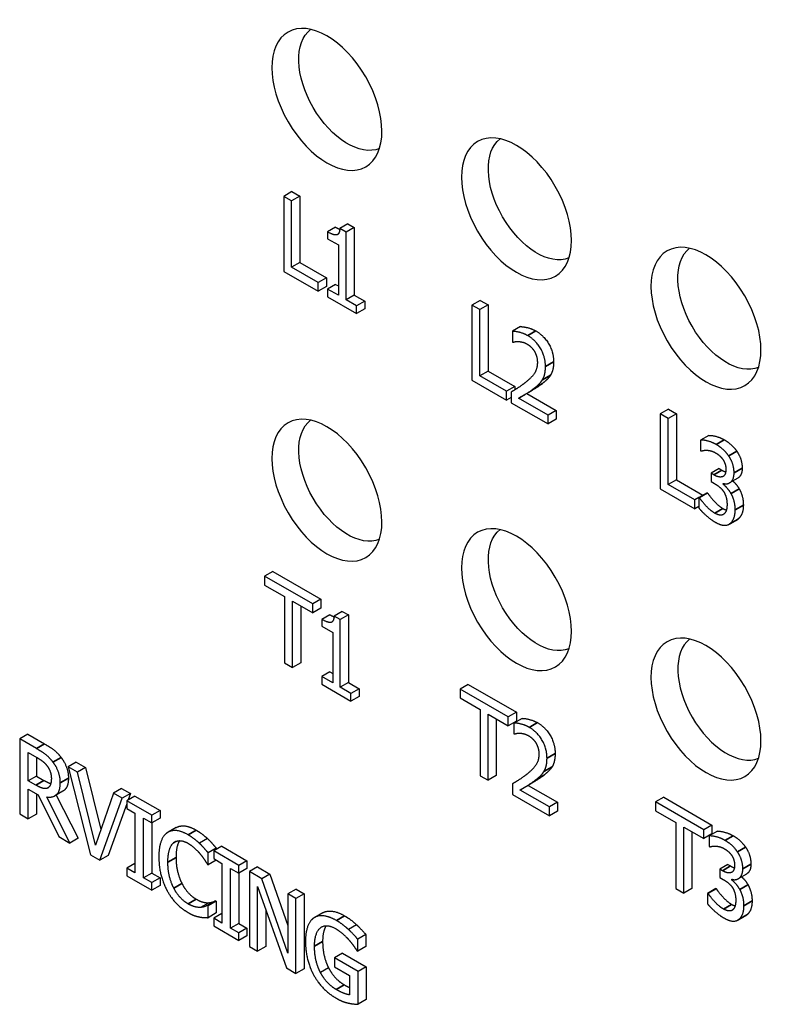
# Paper-space layout 'Layout1' of a CAD drawing. Units: inches. Extents: x 0.1 to 16.5, y 0.2 to 10.5.
# Drawn here: x 10.7 to 10.9, y 7.1 to 7.5 of the extents above; entities that cross this region are included whole.
import ezdxf

# ---------------------------------------------------------------- set-up
doc = ezdxf.new("R2010")
doc.units = ezdxf.units.IN
doc.header["$MEASUREMENT"] = 0
doc.layers.add('Viewport4ForCustomObjects_0', color=7, linetype='Continuous')
doc.layers.add('Visible (ANSI)', color=7, linetype='Continuous', lineweight=25)
doc.layers.add('Visible Narrow (ANSI)', color=7, linetype='Continuous', lineweight=35)

# ---------------------------------------------------------------- blocks, each defined once
blk = doc.blocks.new('CustomObjectsInViewport4_0')
at = {"layer": 'Visible (ANSI)'}
for p, q in [((-10006.1254, -10012.7287), (-10006.136, -10012.7349)), ((-10006.1254, -10012.7287), (-10006.115, -10012.7347)), ((-10006.1256, -10012.7409), (-10006.136, -10012.7349)), ((-10006.136, -10012.7349), (-10006.136, -10012.8329)), ((-10006.115, -10012.7347), (-10006.1256, -10012.7409)), ((-10006.1256, -10012.8273), (-10006.1256, -10012.7409)), ((-10006.115, -10012.7347), (-10006.115, -10012.8211)), ((-10006.0681, -10012.7752), (-10006.0787, -10012.7813)), ((-10006.0787, -10012.7813), (-10006.0787, -10012.7903)), ((-10006.052, -10012.7708), (-10006.0626, -10012.7769)), ((-10006.0545, -10012.7816), (-10006.0626, -10012.7769)), ((-10006.0439, -10012.7755), (-10006.0545, -10012.7816)), ((-10006.0545, -10012.8699), (-10006.0545, -10012.7816)), ((-10006.052, -10012.7708), (-10006.0439, -10012.7755)), ((-10006.0439, -10012.7755), (-10006.0439, -10012.8638)), ((-10006.0787, -10012.7903), (-10006.0646, -10012.7984)), ((-10006.0646, -10012.7984), (-10006.0646, -10012.8641)), ((-10006.136, -10012.8329), (-10006.0908, -10012.8589)), ((-10006.115, -10012.8211), (-10006.1256, -10012.8273)), ((-10006.0908, -10012.8473), (-10006.1256, -10012.8273)), ((-10006.115, -10012.8211), (-10006.0802, -10012.8412)), ((-10006.0802, -10012.8412), (-10006.0908, -10012.8473)), ((-10006.0802, -10012.8412), (-10006.0802, -10012.8528)), ((-10006.0908, -10012.8589), (-10006.0908, -10012.8473)), ((-10006.0802, -10012.8528), (-10006.0908, -10012.8589)), ((-10006.0681, -10012.8498), (-10006.0787, -10012.8559)), ((-10006.0646, -10012.8641), (-10006.0787, -10012.8559)), ((-10006.0787, -10012.8559), (-10006.0787, -10012.8659)), ((-10006.0681, -10012.8498), (-10006.0646, -10012.8518)), ((-10006.0787, -10012.8659), (-10006.0407, -10012.8879)), ((-10006.0439, -10012.8638), (-10006.0545, -10012.8699)), ((-10006.0407, -10012.8779), (-10006.0545, -10012.8699)), ((-10006.0439, -10012.8638), (-10006.0301, -10012.8717)), ((-10005.8795, -10012.8707), (-10005.8901, -10012.8768)), ((-10005.8795, -10012.8707), (-10005.8691, -10012.8767)), ((-10006.0301, -10012.8717), (-10006.0407, -10012.8779)), ((-10006.0407, -10012.8879), (-10006.0407, -10012.8779)), ((-10006.0301, -10012.8818), (-10006.0407, -10012.8879)), ((-10006.0301, -10012.8717), (-10006.0301, -10012.8818)), ((-10005.8797, -10012.8828), (-10005.8901, -10012.8768)), ((-10005.8901, -10012.8768), (-10005.8901, -10012.9748)), ((-10005.8691, -10012.8767), (-10005.8797, -10012.8828)), ((-10005.8797, -10012.9692), (-10005.8797, -10012.8828)), ((-10005.8691, -10012.8767), (-10005.8691, -10012.9631)), ((-10005.8267, -10012.905), (-10005.8373, -10012.9111)), ((-10005.8373, -10012.9111), (-10005.8373, -10012.9251)), ((-10005.8373, -10012.9251), (-10005.8368, -10012.9254)), ((-10005.8691, -10012.9631), (-10005.8797, -10012.9692)), ((-10005.8449, -10012.9893), (-10005.8797, -10012.9692)), ((-10005.8691, -10012.9631), (-10005.8343, -10012.9832)), ((-10005.8901, -10012.9748), (-10005.8449, -10013.0009)), ((-10005.8343, -10012.9832), (-10005.8449, -10012.9893)), ((-10005.8343, -10012.9832), (-10005.8343, -10012.9877)), ((-10005.8449, -10013.0009), (-10005.8449, -10012.9893)), ((-10005.839, -10012.9974), (-10005.8449, -10013.0009)), ((-10005.839, -10012.9905), (-10005.839, -10013.0044)), ((-10005.8186, -10012.9925), (-10005.8292, -10012.9986)), ((-10005.7908, -10013.0208), (-10005.8292, -10012.9986)), ((-10005.8186, -10012.9925), (-10005.7802, -10013.0147)), ((-10005.839, -10013.0044), (-10005.7908, -10013.0321)), ((-10005.6336, -10013.0127), (-10005.6442, -10013.0188)), ((-10005.6336, -10013.0127), (-10005.6232, -10013.0187)), ((-10005.7802, -10013.0147), (-10005.7908, -10013.0208)), ((-10005.7908, -10013.0321), (-10005.7908, -10013.0208)), ((-10005.7802, -10013.0147), (-10005.7802, -10013.026)), ((-10005.6338, -10013.0248), (-10005.6442, -10013.0188)), ((-10005.6442, -10013.0188), (-10005.6442, -10013.1168)), ((-10005.6232, -10013.0187), (-10005.6338, -10013.0248)), ((-10005.6338, -10013.1112), (-10005.6338, -10013.0248)), ((-10005.6232, -10013.0187), (-10005.6232, -10013.1051)), ((-10005.7802, -10013.026), (-10005.7908, -10013.0321)), ((-10005.5809, -10013.0471), (-10005.5916, -10013.0532)), ((-10005.5916, -10013.0532), (-10005.5916, -10013.0671)), ((-10005.5916, -10013.0671), (-10005.5909, -10013.0674)), ((-10005.5672, -10013.0904), (-10005.5778, -10013.0965)), ((-10005.5744, -10013.0985), (-10005.5778, -10013.0965)), ((-10005.5778, -10013.0965), (-10005.5778, -10013.1074)), ((-10005.5672, -10013.0904), (-10005.5638, -10013.0924)), ((-10005.5431, -10013.1029), (-10005.5537, -10013.109)), ((-10005.6232, -10013.1051), (-10005.6338, -10013.1112)), ((-10005.599, -10013.1313), (-10005.6338, -10013.1112)), ((-10005.6232, -10013.1051), (-10005.5885, -10013.1251)), ((-10005.5778, -10013.1074), (-10005.5733, -10013.11)), ((-10005.5622, -10013.1106), (-10005.5622, -10013.1097)), ((-10005.5611, -10013.11), (-10005.5622, -10013.1106)), ((-10005.6442, -10013.1168), (-10005.599, -10013.1429)), ((-10005.5937, -10013.1282), (-10005.599, -10013.1313)), ((-10005.5831, -10013.122), (-10005.5937, -10013.1281)), ((-10005.5929, -10013.1285), (-10005.5937, -10013.1281)), ((-10005.5937, -10013.1281), (-10005.5937, -10013.142)), ((-10005.5823, -10013.1224), (-10005.5929, -10013.1285)), ((-10005.5831, -10013.122), (-10005.5823, -10013.1224)), ((-10005.599, -10013.1429), (-10005.599, -10013.1313)), ((-10005.5937, -10013.1398), (-10005.599, -10013.1429)), ((-10005.5435, -10013.1568), (-10005.5541, -10013.1629)), ((-10006.1502, -10013.2247), (-10006.1609, -10013.2308)), ((-10006.0981, -10013.2671), (-10006.1609, -10013.2308)), ((-10006.1609, -10013.2308), (-10006.1609, -10013.2424)), ((-10006.1502, -10013.2247), (-10006.0875, -10013.261)), ((-10006.1609, -10013.2424), (-10006.1347, -10013.2576)), ((-10006.1347, -10013.2576), (-10006.1347, -10013.3439)), ((-10006.1243, -10013.3499), (-10006.1243, -10013.2636)), ((-10006.1243, -10013.2636), (-10006.0981, -10013.2787)), ((-10006.1137, -10013.2697), (-10006.1137, -10013.3438)), ((-10006.0875, -10013.261), (-10006.0981, -10013.2671)), ((-10006.0981, -10013.2787), (-10006.0981, -10013.2671)), ((-10006.0875, -10013.261), (-10006.0875, -10013.2726)), ((-10006.0875, -10013.2726), (-10006.0981, -10013.2787)), ((-10006.0756, -10013.2812), (-10006.0862, -10013.2873)), ((-10006.0595, -10013.2768), (-10006.0701, -10013.2829)), ((-10006.062, -10013.2876), (-10006.0701, -10013.2829)), ((-10006.0514, -10013.2815), (-10006.062, -10013.2876)), ((-10006.0595, -10013.2768), (-10006.0514, -10013.2815)), ((-10006.0514, -10013.2815), (-10006.0514, -10013.3698)), ((-10006.0862, -10013.2873), (-10006.0862, -10013.2963)), ((-10006.062, -10013.3759), (-10006.062, -10013.2876)), ((-10006.0862, -10013.2963), (-10006.072, -10013.3044)), ((-10006.072, -10013.3044), (-10006.072, -10013.3701)), ((-10006.1347, -10013.3439), (-10006.1243, -10013.3499)), ((-10006.1137, -10013.3438), (-10006.1243, -10013.3499)), ((-10006.0756, -10013.3558), (-10006.0862, -10013.3619)), ((-10006.0756, -10013.3558), (-10006.072, -10013.3579)), ((-10006.072, -10013.3701), (-10006.0862, -10013.3619)), ((-10006.0862, -10013.3619), (-10006.0862, -10013.3719)), ((-10006.0862, -10013.3719), (-10006.0481, -10013.3939)), ((-10006.0514, -10013.3698), (-10006.062, -10013.3759)), ((-10006.0514, -10013.3698), (-10006.0375, -10013.3778)), ((-10005.8949, -10013.3721), (-10005.9055, -10013.3782)), ((-10005.8949, -10013.3721), (-10005.8321, -10013.4084)), ((-10006.0481, -10013.3839), (-10006.062, -10013.3759)), ((-10006.0375, -10013.3778), (-10006.0481, -10013.3839)), ((-10006.0481, -10013.3939), (-10006.0481, -10013.3839)), ((-10006.0375, -10013.3778), (-10006.0375, -10013.3878)), ((-10005.8428, -10013.4145), (-10005.9055, -10013.3782)), ((-10005.9055, -10013.3782), (-10005.9055, -10013.3898)), ((-10006.0375, -10013.3878), (-10006.0481, -10013.3939)), ((-10005.9055, -10013.3898), (-10005.8793, -10013.405)), ((-10005.8793, -10013.405), (-10005.8793, -10013.4914)), ((-10005.869, -10013.4973), (-10005.869, -10013.411)), ((-10005.869, -10013.411), (-10005.8428, -10013.4261)), ((-10005.8321, -10013.4084), (-10005.8428, -10013.4145)), ((-10005.8321, -10013.4084), (-10005.8321, -10013.42)), ((-10005.8583, -10013.4171), (-10005.8583, -10013.4912)), ((-10005.8428, -10013.4261), (-10005.8428, -10013.4145)), ((-10005.8321, -10013.42), (-10005.8428, -10013.4261)), ((-10005.8247, -10013.4165), (-10005.8353, -10013.4226)), ((-10005.8353, -10013.4226), (-10005.8353, -10013.4366)), ((-10006.4701, -10013.4373), (-10006.4807, -10013.4434)), ((-10006.4701, -10013.4373), (-10006.4483, -10013.4499)), ((-10005.8353, -10013.4366), (-10005.8348, -10013.4369)), ((-10006.4589, -10013.456), (-10006.4807, -10013.4434)), ((-10006.4807, -10013.4434), (-10006.4807, -10013.5414)), ((-10006.4695, -10013.4612), (-10006.4583, -10013.4676)), ((-10006.4695, -10013.498), (-10006.4695, -10013.4612)), ((-10006.4589, -10013.4673), (-10006.4589, -10013.4919)), ((-10006.4068, -10013.4738), (-10006.4174, -10013.4799)), ((-10006.4068, -10013.4738), (-10006.3947, -10013.4808)), ((-10006.4053, -10013.4869), (-10006.4174, -10013.4799)), ((-10006.4174, -10013.4799), (-10006.3882, -10013.5948)), ((-10006.3947, -10013.4808), (-10006.4053, -10013.4869)), ((-10006.3818, -10013.5819), (-10006.4053, -10013.4869)), ((-10006.3947, -10013.4808), (-10006.3747, -10013.5615)), ((-10006.4589, -10013.4919), (-10006.4695, -10013.498)), ((-10006.4596, -10013.5037), (-10006.4695, -10013.498)), ((-10006.4589, -10013.4919), (-10006.449, -10013.4976)), ((-10005.8793, -10013.4914), (-10005.869, -10013.4973)), ((-10005.8583, -10013.4912), (-10005.869, -10013.4973)), ((-10006.4695, -10013.5479), (-10006.4695, -10013.5089)), ((-10006.4695, -10013.5089), (-10006.4565, -10013.5163)), ((-10006.4436, -10013.5072), (-10006.4442, -10013.5075)), ((-10006.4242, -10013.5115), (-10006.4348, -10013.5177)), ((-10006.3583, -10013.5141), (-10006.3818, -10013.5819)), ((-10006.3477, -10013.508), (-10006.3583, -10013.5141)), ((-10006.3468, -10013.5207), (-10006.3583, -10013.5141)), ((-10006.3477, -10013.508), (-10006.3362, -10013.5146)), ((-10005.837, -10013.5019), (-10005.837, -10013.5158)), ((-10005.8166, -10013.504), (-10005.8272, -10013.5101)), ((-10005.7888, -10013.5322), (-10005.8272, -10013.5101)), ((-10005.8166, -10013.504), (-10005.7782, -10013.5261)), ((-10006.4589, -10013.515), (-10006.4589, -10013.5417)), ((-10006.4565, -10013.5163), (-10006.4297, -10013.5708)), ((-10006.4151, -10013.5793), (-10006.4453, -10013.5192)), ((-10006.4329, -10013.5166), (-10006.4045, -10013.5731)), ((-10006.376, -10013.6018), (-10006.3468, -10013.5207)), ((-10006.3362, -10013.5146), (-10006.3468, -10013.5207)), ((-10006.3304, -10013.5179), (-10006.341, -10013.524)), ((-10006.3081, -10013.543), (-10006.341, -10013.524)), ((-10006.341, -10013.524), (-10006.341, -10013.5341)), ((-10006.3362, -10013.5146), (-10006.3392, -10013.523)), ((-10006.3304, -10013.5179), (-10006.2975, -10013.5369)), ((-10005.837, -10013.5158), (-10005.7888, -10013.5436)), ((-10005.7782, -10013.5261), (-10005.7888, -10013.5322)), ((-10005.7782, -10013.5261), (-10005.7782, -10013.5375)), ((-10005.6396, -10013.5195), (-10005.6502, -10013.5257)), ((-10005.5874, -10013.5619), (-10005.6502, -10013.5257)), ((-10005.6502, -10013.5257), (-10005.6502, -10013.5372)), ((-10005.6396, -10013.5195), (-10005.5768, -10013.5558)), ((-10006.341, -10013.528), (-10006.3654, -10013.5957)), ((-10006.341, -10013.5341), (-10006.3302, -10013.5403)), ((-10006.2975, -10013.5369), (-10006.3081, -10013.543)), ((-10006.2975, -10013.5369), (-10006.2975, -10013.5469)), ((-10005.7888, -10013.5436), (-10005.7888, -10013.5322)), ((-10005.7782, -10013.5375), (-10005.7888, -10013.5436)), ((-10005.6502, -10013.5372), (-10005.624, -10013.5524)), ((-10006.4807, -10013.5414), (-10006.4695, -10013.5479)), ((-10006.4589, -10013.5417), (-10006.4695, -10013.5479)), ((-10006.3302, -10013.5403), (-10006.3302, -10013.6183)), ((-10006.3189, -10013.6248), (-10006.3189, -10013.5468)), ((-10006.3189, -10013.5468), (-10006.3081, -10013.553)), ((-10006.3083, -10013.5529), (-10006.3083, -10013.6186)), ((-10006.3081, -10013.553), (-10006.3081, -10013.543)), ((-10006.2975, -10013.5469), (-10006.3081, -10013.553)), ((-10005.624, -10013.5524), (-10005.624, -10013.6388)), ((-10006.2764, -10013.5591), (-10006.287, -10013.5653)), ((-10005.6136, -10013.6448), (-10005.6136, -10013.5584)), ((-10005.6136, -10013.5584), (-10005.5874, -10013.5735)), ((-10005.603, -10013.5645), (-10005.603, -10013.6386)), ((-10005.5768, -10013.5558), (-10005.5874, -10013.5619)), ((-10005.5874, -10013.5735), (-10005.5874, -10013.5619)), ((-10005.5695, -10013.564), (-10005.5802, -10013.5701)), ((-10005.5768, -10013.5558), (-10005.5768, -10013.5674)), ((-10006.4297, -10013.5708), (-10006.4151, -10013.5793)), ((-10006.4045, -10013.5731), (-10006.4151, -10013.5793)), ((-10006.2353, -10013.5736), (-10006.2459, -10013.5797)), ((-10005.5768, -10013.5674), (-10005.5874, -10013.5735)), ((-10005.5802, -10013.5701), (-10005.5802, -10013.584)), ((-10006.224, -10013.5859), (-10006.2346, -10013.592)), ((-10006.2168, -10013.5835), (-10006.2274, -10013.5896)), ((-10006.1946, -10013.6086), (-10006.2274, -10013.5896)), ((-10006.2274, -10013.5896), (-10006.2274, -10013.5996)), ((-10006.224, -10013.5859), (-10006.224, -10013.5877)), ((-10006.2168, -10013.5835), (-10006.1839, -10013.6025)), ((-10005.5802, -10013.584), (-10005.5795, -10013.5843)), ((-10006.3882, -10013.5948), (-10006.376, -10013.6018)), ((-10006.3654, -10013.5957), (-10006.376, -10013.6018)), ((-10006.2346, -10013.6077), (-10006.2346, -10013.592)), ((-10006.2241, -10013.6016), (-10006.2346, -10013.6077)), ((-10006.2274, -10013.5996), (-10006.2166, -10013.6059)), ((-10006.1839, -10013.6025), (-10006.1946, -10013.6086)), ((-10006.1839, -10013.6025), (-10006.1839, -10013.6125)), ((-10006.3304, -10013.6059), (-10006.341, -10013.612)), ((-10006.3302, -10013.6183), (-10006.341, -10013.612)), ((-10006.341, -10013.612), (-10006.341, -10013.622)), ((-10006.3304, -10013.6059), (-10006.3302, -10013.606)), ((-10006.2355, -10013.6072), (-10006.2346, -10013.6077)), ((-10006.2166, -10013.6059), (-10006.2166, -10013.6838)), ((-10006.2053, -10013.6904), (-10006.2053, -10013.6124)), ((-10006.2053, -10013.6124), (-10006.1946, -10013.6186)), ((-10006.1946, -10013.6186), (-10006.1946, -10013.6086)), ((-10006.1839, -10013.6125), (-10006.1946, -10013.6186)), ((-10006.17, -10013.6105), (-10006.1806, -10013.6167)), ((-10006.1646, -10013.6259), (-10006.1806, -10013.6167)), ((-10006.1806, -10013.6167), (-10006.1806, -10013.7146)), ((-10006.17, -10013.6105), (-10006.154, -10013.6198)), ((-10005.5558, -10013.6073), (-10005.5664, -10013.6134)), ((-10005.563, -10013.6154), (-10005.5664, -10013.6134)), ((-10005.5664, -10013.6134), (-10005.5664, -10013.6243)), ((-10005.5558, -10013.6073), (-10005.5524, -10013.6093)), ((-10006.341, -10013.622), (-10006.3081, -10013.641)), ((-10006.3083, -10013.6186), (-10006.3189, -10013.6248)), ((-10006.3081, -10013.631), (-10006.3189, -10013.6248)), ((-10006.3083, -10013.6186), (-10006.2975, -10013.6249)), ((-10006.2975, -10013.6249), (-10006.3081, -10013.631)), ((-10006.2975, -10013.6249), (-10006.2975, -10013.6349)), ((-10006.1947, -10013.6185), (-10006.1947, -10013.6842)), ((-10006.154, -10013.6198), (-10006.1646, -10013.6259)), ((-10006.1304, -10013.7232), (-10006.1646, -10013.6259)), ((-10006.154, -10013.6198), (-10006.1304, -10013.6869)), ((-10005.5664, -10013.6243), (-10005.5619, -10013.6269)), ((-10005.5508, -10013.6275), (-10005.5508, -10013.6266)), ((-10005.5497, -10013.6269), (-10005.5508, -10013.6275)), ((-10005.5317, -10013.6198), (-10005.5423, -10013.6259)), ((-10006.3081, -10013.641), (-10006.3081, -10013.631)), ((-10006.2975, -10013.6349), (-10006.3081, -10013.641)), ((-10006.1701, -10013.7207), (-10006.1701, -10013.6362)), ((-10006.1701, -10013.6362), (-10006.1325, -10013.7424)), ((-10006.1198, -10013.6395), (-10006.1304, -10013.6456)), ((-10006.1198, -10013.6395), (-10006.1093, -10013.6456)), ((-10005.624, -10013.6388), (-10005.6136, -10013.6448)), ((-10005.603, -10013.6386), (-10005.6136, -10013.6448)), ((-10005.5717, -10013.6389), (-10005.5823, -10013.645)), ((-10005.5709, -10013.6393), (-10005.5815, -10013.6454)), ((-10005.5717, -10013.6389), (-10005.5709, -10013.6393)), ((-10006.2249, -10013.6546), (-10006.2355, -10013.6607)), ((-10006.224, -10013.6551), (-10006.2346, -10013.6612)), ((-10006.2249, -10013.6546), (-10006.224, -10013.6551)), ((-10006.224, -10013.6551), (-10006.224, -10013.6706)), ((-10006.1199, -10013.6517), (-10006.1304, -10013.6456)), ((-10006.1304, -10013.6456), (-10006.1304, -10013.7232)), ((-10006.1093, -10013.6456), (-10006.1199, -10013.6517)), ((-10006.1199, -10013.7497), (-10006.1199, -10013.6517)), ((-10006.1093, -10013.6456), (-10006.1093, -10013.7436)), ((-10005.5815, -10013.6454), (-10005.5823, -10013.645)), ((-10005.5823, -10013.645), (-10005.5823, -10013.6589)), ((-10006.2339, -10013.6573), (-10006.2445, -10013.6634)), ((-10006.2346, -10013.6612), (-10006.2355, -10013.6607)), ((-10006.2346, -10013.6768), (-10006.2346, -10013.6612)), ((-10006.1595, -10013.6662), (-10006.1595, -10013.7146)), ((-10006.224, -10013.6706), (-10006.2346, -10013.6768)), ((-10006.2168, -10013.6715), (-10006.2274, -10013.6776)), ((-10006.2166, -10013.6838), (-10006.2274, -10013.6776)), ((-10006.2274, -10013.6776), (-10006.2274, -10013.6876)), ((-10006.2168, -10013.6715), (-10006.2166, -10013.6716)), ((-10006.0849, -10013.6703), (-10006.0955, -10013.6764)), ((-10005.5321, -10013.6737), (-10005.5427, -10013.6798)), ((-10006.2274, -10013.6876), (-10006.1946, -10013.7066)), ((-10006.1947, -10013.6842), (-10006.2053, -10013.6904)), ((-10006.1946, -10013.6966), (-10006.2053, -10013.6904)), ((-10006.1947, -10013.6842), (-10006.1839, -10013.6905)), ((-10006.1839, -10013.6905), (-10006.1946, -10013.6966)), ((-10006.1839, -10013.6905), (-10006.1839, -10013.7005)), ((-10006.0407, -10013.6861), (-10006.0513, -10013.6923)), ((-10006.1946, -10013.7066), (-10006.1946, -10013.6966)), ((-10006.1839, -10013.7005), (-10006.1946, -10013.7066)), ((-10006.0287, -10013.6988), (-10006.0393, -10013.7049)), ((-10006.0393, -10013.7206), (-10006.0393, -10013.7049)), ((-10006.0287, -10013.6988), (-10006.0287, -10013.7145)), ((-10006.1806, -10013.7146), (-10006.1701, -10013.7207)), ((-10006.1595, -10013.7146), (-10006.1701, -10013.7207)), ((-10006.0403, -10013.7201), (-10006.0393, -10013.7206)), ((-10006.0287, -10013.7145), (-10006.0393, -10013.7206)), ((-10006.0591, -10013.7232), (-10006.0698, -10013.7293)), ((-10006.0389, -10013.7471), (-10006.0698, -10013.7293)), ((-10006.0698, -10013.7293), (-10006.0698, -10013.7408)), ((-10006.0591, -10013.7232), (-10006.0283, -10013.741)), ((-10006.1325, -10013.7424), (-10006.1199, -10013.7497)), ((-10006.1093, -10013.7436), (-10006.1199, -10013.7497)), ((-10006.0774, -10013.7422), (-10006.088, -10013.7484)), ((-10006.0698, -10013.7408), (-10006.0501, -10013.7521)), ((-10006.0283, -10013.741), (-10006.0389, -10013.7471)), ((-10006.0283, -10013.741), (-10006.0283, -10013.7838)), ((-10006.0501, -10013.7521), (-10006.0501, -10013.7775)), ((-10006.0389, -10013.7899), (-10006.0389, -10013.7471)), ((-10006.0283, -10013.7838), (-10006.0389, -10013.7899))]:
    blk.add_line(p, q, dxfattribs=at)
at = {"layer": 'Visible (ANSI)', "extrusion": (0, 0, -1)}
for centre, major_axis, start_param, end_param in [((-10006.0795, -10012.6083), (0.0508, -0.0879), 2.356194490192422, 8.639379797372008), ((-10006.0526, -10012.5927), (0.045, -0.078), 0.071871, 3.067239), ((-10005.832, -10012.7512), (0.0508, -0.0879), 2.356194490192417, 8.639379797372003), ((-10005.8051, -10012.7356), (0.045, -0.078), 0.071871, 3.067239), ((-10005.5845, -10012.8941), (0.0508, -0.0879), 2.356194490192417, 8.639379797372003), ((-10005.5576, -10012.8785), (0.045, -0.078), 0.071871, 3.067239), ((-10006.0795, -10013.1186), (0.0508, -0.0879), 2.356194490192417, 8.639379797372003), ((-10006.0526, -10013.103), (0.045, -0.078), 0.071871, 3.067239), ((-10005.832, -10013.2615), (0.0508, -0.0879), 2.356194490192417, 8.639379797372003), ((-10005.8051, -10013.2459), (0.045, -0.078), 0.071871, 3.067239), ((-10005.5845, -10013.4044), (0.0508, -0.0879), 2.356194490192417, 8.639379797372003)]:
    blk.add_ellipse(centre, major_axis=major_axis, ratio=0.57735, start_param=start_param, end_param=end_param, dxfattribs=at)
at = {"layer": 'Visible (ANSI)'}
blk.add_ellipse((-10005.5576, -10013.3888), major_axis=(-0.045, 0.078), ratio=0.57735, start_param=0.074354, end_param=3.069722, dxfattribs=at)
for points in [[(-10006.0626, -10012.7769), (-10006.0631, -10012.7846), (-10006.0707, -10012.7859), (-10006.0787, -10012.7813)], [(-10006.0681, -10012.7752), (-10006.0651, -10012.7769), (-10006.0627, -10012.7779)], [(-10005.8267, -10012.905), (-10005.8235, -10012.9049), (-10005.8118, -10012.9077), (-10005.8067, -10012.9107)], [(-10005.8173, -10012.9168), (-10005.8225, -10012.9138), (-10005.8341, -10012.911), (-10005.8373, -10012.9111)], [(-10005.7941, -10012.9572), (-10005.7941, -10012.9448), (-10005.8064, -10012.9231), (-10005.8173, -10012.9168)], [(-10005.8067, -10012.9107), (-10005.7958, -10012.917), (-10005.7835, -10012.9386), (-10005.7835, -10012.951)], [(-10005.8368, -10012.9254), (-10005.8355, -10012.9251), (-10005.8314, -10012.9242), (-10005.8292, -10012.9244)], [(-10005.8292, -10012.9244), (-10005.8266, -10012.9246), (-10005.8209, -10012.9261), (-10005.8181, -10012.9277)], [(-10005.8181, -10012.9277), (-10005.8152, -10012.9294), (-10005.8104, -10012.9342), (-10005.8086, -10012.9372)], [(-10005.8086, -10012.9372), (-10005.8068, -10012.9402), (-10005.8047, -10012.9476), (-10005.8047, -10012.9517)], [(-10005.8047, -10012.9517), (-10005.8047, -10012.9596), (-10005.8112, -10012.9706), (-10005.8201, -10012.9778)], [(-10005.7981, -10012.9744), (-10005.7962, -10012.9714), (-10005.7941, -10012.9629), (-10005.7941, -10012.9572)], [(-10005.7835, -10012.951), (-10005.7835, -10012.9568), (-10005.7856, -10012.9653), (-10005.7875, -10012.9683)], [(-10005.8085, -10012.9852), (-10005.8055, -10012.9829), (-10005.8, -10012.9776), (-10005.7981, -10012.9744)], [(-10005.7875, -10012.9683), (-10005.7894, -10012.9715), (-10005.7949, -10012.9768), (-10005.7979, -10012.9791)], [(-10005.8201, -10012.9778), (-10005.8245, -10012.9813), (-10005.8337, -10012.9874), (-10005.839, -10012.9905)], [(-10005.8292, -10012.9986), (-10005.8255, -10012.9965), (-10005.8134, -10012.9891), (-10005.8085, -10012.9852)], [(-10005.7979, -10012.9791), (-10005.8028, -10012.9829), (-10005.8149, -10012.9904), (-10005.8186, -10012.9925)], [(-10005.5809, -10013.0471), (-10005.5775, -10013.0467), (-10005.5659, -10013.0497), (-10005.5606, -10013.0528)], [(-10005.5712, -10013.0589), (-10005.5765, -10013.0558), (-10005.5881, -10013.0529), (-10005.5916, -10013.0532)], [(-10005.5548, -10013.0739), (-10005.558, -10013.0692), (-10005.5659, -10013.062), (-10005.5712, -10013.0589)], [(-10005.5606, -10013.0528), (-10005.5553, -10013.0558), (-10005.5474, -10013.0631), (-10005.5442, -10013.0678)], [(-10005.5909, -10013.0674), (-10005.5895, -10013.067), (-10005.5858, -10013.0663), (-10005.5832, -10013.0664)], [(-10005.5832, -10013.0664), (-10005.5805, -10013.0666), (-10005.5749, -10013.0681), (-10005.5721, -10013.0697)], [(-10005.5721, -10013.0697), (-10005.5693, -10013.0713), (-10005.5645, -10013.0755), (-10005.5625, -10013.0783)], [(-10005.5478, -10013.0961), (-10005.5478, -10013.09), (-10005.5513, -10013.079), (-10005.5548, -10013.0739)], [(-10005.5442, -10013.0678), (-10005.5407, -10013.0729), (-10005.5372, -10013.0839), (-10005.5372, -10013.0899)], [(-10005.5625, -10013.0783), (-10005.5607, -10013.0809), (-10005.5585, -10013.0875), (-10005.5585, -10013.0913)], [(-10005.5585, -10013.0913), (-10005.5585, -10013.0993), (-10005.5673, -10013.1026), (-10005.5744, -10013.0985)], [(-10005.5638, -10013.0924), (-10005.561, -10013.094), (-10005.5587, -10013.0947)], [(-10005.5622, -10013.1097), (-10005.5563, -10013.1115), (-10005.5478, -10013.1042), (-10005.5478, -10013.0961)], [(-10005.5733, -10013.11), (-10005.5698, -10013.112), (-10005.5638, -10013.117), (-10005.5616, -10013.1202)], [(-10005.5517, -10013.123), (-10005.5541, -10013.1188), (-10005.5598, -10013.1127), (-10005.5622, -10013.1106)], [(-10005.5731, -10013.1486), (-10005.5786, -10013.1454), (-10005.5896, -10013.1335), (-10005.5929, -10013.1285)], [(-10005.5823, -10013.1224), (-10005.579, -10013.1273), (-10005.5679, -10013.1393), (-10005.5624, -10013.1425)], [(-10005.5616, -10013.1202), (-10005.5594, -10013.1235), (-10005.557, -10013.1318), (-10005.557, -10013.1372)], [(-10005.5463, -10013.1443), (-10005.5463, -10013.1378), (-10005.5493, -10013.1272), (-10005.5517, -10013.123)], [(-10005.5411, -10013.1169), (-10005.5387, -10013.1211), (-10005.5357, -10013.1317), (-10005.5357, -10013.1381)], [(-10005.557, -10013.1372), (-10005.557, -10013.1425), (-10005.5592, -10013.1482), (-10005.5612, -10013.1499)], [(-10005.5357, -10013.1381), (-10005.5357, -10013.1447), (-10005.5393, -10013.1538), (-10005.5426, -10013.1562)], [(-10005.5937, -10013.142), (-10005.5898, -10013.1467), (-10005.5782, -10013.157), (-10005.5724, -10013.1603)], [(-10005.5612, -10013.1499), (-10005.5634, -10013.1516), (-10005.5698, -10013.1505), (-10005.5731, -10013.1486)], [(-10005.5624, -10013.1425), (-10005.5601, -10013.1438), (-10005.5578, -10013.1445)], [(-10005.5532, -10013.1624), (-10005.55, -10013.1599), (-10005.5463, -10013.1508), (-10005.5463, -10013.1443)], [(-10005.5724, -10013.1603), (-10005.5662, -10013.1639), (-10005.5566, -10013.1648), (-10005.5532, -10013.1624)], [(-10005.5426, -10013.1562), (-10005.543, -10013.1566), (-10005.5435, -10013.1568)], [(-10006.0701, -10013.2829), (-10006.0706, -10013.2906), (-10006.0781, -10013.2919), (-10006.0862, -10013.2873)], [(-10006.0756, -10013.2812), (-10006.0726, -10013.2829), (-10006.0702, -10013.2839)], [(-10005.8153, -10013.4283), (-10005.8205, -10013.4253), (-10005.8321, -10013.4225), (-10005.8353, -10013.4226)], [(-10005.8247, -10013.4165), (-10005.8215, -10013.4164), (-10005.8099, -10013.4192), (-10005.8047, -10013.4221)], [(-10005.8047, -10013.4221), (-10005.7938, -10013.4284), (-10005.7815, -10013.4501), (-10005.7815, -10013.4625)], [(-10005.8348, -10013.4369), (-10005.8335, -10013.4365), (-10005.8294, -10013.4357), (-10005.8272, -10013.4359)], [(-10005.8272, -10013.4359), (-10005.8246, -10013.436), (-10005.8189, -10013.4376), (-10005.8161, -10013.4392)], [(-10005.7921, -10013.4686), (-10005.7921, -10013.4562), (-10005.8045, -10013.4345), (-10005.8153, -10013.4283)], [(-10006.4483, -10013.4499), (-10006.441, -10013.4541), (-10006.4311, -10013.4616), (-10006.4267, -10013.4675)], [(-10005.8161, -10013.4392), (-10005.8132, -10013.4409), (-10005.8084, -10013.4456), (-10005.8066, -10013.4486)], [(-10005.8066, -10013.4486), (-10005.8048, -10013.4517), (-10005.8027, -10013.459), (-10005.8027, -10013.4632)], [(-10006.4373, -10013.4736), (-10006.4418, -10013.4677), (-10006.4516, -10013.4602), (-10006.4589, -10013.456)], [(-10005.7815, -10013.4625), (-10005.7815, -10013.4683), (-10005.7836, -10013.4767), (-10005.7855, -10013.4798)], [(-10006.4583, -10013.4676), (-10006.4536, -10013.4703), (-10006.4472, -10013.4755), (-10006.4448, -10013.4788)], [(-10006.4277, -10013.5006), (-10006.4277, -10013.4929), (-10006.4328, -10013.4795), (-10006.4373, -10013.4736)], [(-10006.4267, -10013.4675), (-10006.4222, -10013.4734), (-10006.4171, -10013.4868), (-10006.4171, -10013.4945)], [(-10005.8027, -10013.4632), (-10005.8027, -10013.471), (-10005.8093, -10013.482), (-10005.8181, -10013.4892)], [(-10005.7961, -10013.4859), (-10005.7942, -10013.4829), (-10005.7921, -10013.4744), (-10005.7921, -10013.4686)], [(-10006.4448, -10013.4788), (-10006.442, -10013.4825), (-10006.4394, -10013.4906), (-10006.4394, -10013.4949)], [(-10005.8065, -10013.4966), (-10005.8035, -10013.4943), (-10005.7981, -10013.4891), (-10005.7961, -10013.4859)], [(-10005.7855, -10013.4798), (-10005.7875, -10013.4829), (-10005.7929, -10013.4882), (-10005.7959, -10013.4905)], [(-10006.4453, -10013.5192), (-10006.4371, -10013.5204), (-10006.4277, -10013.5113), (-10006.4277, -10013.5006)], [(-10006.4394, -10013.4949), (-10006.4394, -10013.4999), (-10006.4418, -10013.5062), (-10006.4442, -10013.5075)], [(-10005.8181, -10013.4892), (-10005.8225, -10013.4928), (-10005.8318, -10013.4988), (-10005.837, -10013.5019)], [(-10005.8272, -10013.5101), (-10005.8236, -10013.508), (-10005.8115, -10013.5005), (-10005.8065, -10013.4966)], [(-10005.7959, -10013.4905), (-10005.8009, -10013.4944), (-10005.813, -10013.5019), (-10005.8166, -10013.504)], [(-10006.4442, -10013.5075), (-10006.4469, -10013.509), (-10006.4547, -10013.5065), (-10006.4596, -10013.5037)], [(-10006.2608, -10013.5686), (-10006.2694, -10013.5636), (-10006.2833, -10013.5625), (-10006.2884, -10013.5662)], [(-10006.2502, -10013.5625), (-10006.246, -10013.5649), (-10006.2385, -10013.5707), (-10006.2353, -10013.5736)], [(-10005.5695, -10013.564), (-10005.5661, -10013.5636), (-10005.5545, -10013.5666), (-10005.5492, -10013.5697)], [(-10006.2884, -10013.5662), (-10006.2936, -10013.5699), (-10006.299, -10013.5851), (-10006.299, -10013.5974)], [(-10006.2797, -10013.5789), (-10006.276, -10013.5761), (-10006.2663, -10013.5765), (-10006.2609, -10013.5797)], [(-10006.2459, -10013.5797), (-10006.2491, -10013.5768), (-10006.2566, -10013.5711), (-10006.2608, -10013.5686)], [(-10006.2353, -10013.5736), (-10006.2326, -10013.5762), (-10006.2269, -10013.5825), (-10006.224, -10013.5859)], [(-10005.5598, -10013.5758), (-10005.5651, -10013.5727), (-10005.5767, -10013.5698), (-10005.5802, -10013.5701)], [(-10005.5434, -10013.5908), (-10005.5466, -10013.5861), (-10005.5545, -10013.5789), (-10005.5598, -10013.5758)], [(-10005.5492, -10013.5697), (-10005.5439, -10013.5727), (-10005.536, -10013.58), (-10005.5328, -10013.5847)], [(-10006.2872, -10013.6042), (-10006.2872, -10013.5947), (-10006.2833, -10013.5819), (-10006.2797, -10013.5789)], [(-10006.2609, -10013.5797), (-10006.256, -10013.5825), (-10006.2483, -10013.5896), (-10006.2451, -10013.5935)], [(-10006.2346, -10013.592), (-10006.2375, -10013.5886), (-10006.2432, -10013.5824), (-10006.2459, -10013.5797)], [(-10005.5795, -10013.5843), (-10005.5781, -10013.5839), (-10005.5744, -10013.5832), (-10005.5718, -10013.5833)], [(-10005.5718, -10013.5833), (-10005.5691, -10013.5835), (-10005.5635, -10013.585), (-10005.5607, -10013.5866)], [(-10005.5607, -10013.5866), (-10005.5579, -10013.5882), (-10005.5531, -10013.5924), (-10005.5511, -10013.5952)], [(-10005.5364, -10013.613), (-10005.5364, -10013.6069), (-10005.5399, -10013.5959), (-10005.5434, -10013.5908)], [(-10005.5328, -10013.5847), (-10005.5293, -10013.5898), (-10005.5258, -10013.6008), (-10005.5258, -10013.6068)], [(-10006.299, -10013.5974), (-10006.299, -10013.6098), (-10006.2934, -10013.632), (-10006.2883, -10013.6413)], [(-10006.2794, -10013.6383), (-10006.2831, -10013.6312), (-10006.2872, -10013.6142), (-10006.2872, -10013.6042)], [(-10006.2766, -10013.598), (-10006.2766, -10013.6081), (-10006.2724, -10013.6251), (-10006.2688, -10013.6322)], [(-10006.2451, -10013.5935), (-10006.2417, -10013.5976), (-10006.237, -10013.6047), (-10006.2355, -10013.6072)], [(-10005.5511, -10013.5952), (-10005.5493, -10013.5978), (-10005.5471, -10013.6044), (-10005.5471, -10013.6082)], [(-10005.5471, -10013.6082), (-10005.5471, -10013.6162), (-10005.5559, -10013.6195), (-10005.563, -10013.6154)], [(-10005.5524, -10013.6093), (-10005.5496, -10013.6109), (-10005.5473, -10013.6116)], [(-10005.5508, -10013.6266), (-10005.5449, -10013.6284), (-10005.5364, -10013.6211), (-10005.5364, -10013.613)], [(-10005.5619, -10013.6269), (-10005.5584, -10013.6289), (-10005.5524, -10013.6339), (-10005.5502, -10013.6371)], [(-10005.5403, -10013.6399), (-10005.5427, -10013.6357), (-10005.5484, -10013.6295), (-10005.5508, -10013.6275)], [(-10006.2883, -10013.6413), (-10006.2833, -10013.6507), (-10006.2693, -10013.6652), (-10006.261, -10013.6699)], [(-10006.2609, -10013.6587), (-10006.2663, -10013.6557), (-10006.2758, -10013.6452), (-10006.2794, -10013.6383)], [(-10006.2688, -10013.6322), (-10006.2652, -10013.6391), (-10006.2557, -10013.6495), (-10006.2503, -10013.6526)], [(-10005.5709, -10013.6393), (-10005.5676, -10013.6442), (-10005.5565, -10013.6562), (-10005.551, -10013.6594)], [(-10005.5502, -10013.6371), (-10005.548, -10013.6404), (-10005.5456, -10013.6487), (-10005.5456, -10013.654)], [(-10005.5349, -10013.6612), (-10005.5349, -10013.6547), (-10005.5379, -10013.6441), (-10005.5403, -10013.6399)], [(-10005.5297, -10013.6338), (-10005.5273, -10013.638), (-10005.5243, -10013.6486), (-10005.5243, -10013.655)], [(-10006.2503, -10013.6526), (-10006.2454, -10013.6554), (-10006.2371, -10013.6575), (-10006.2339, -10013.6573)], [(-10006.2339, -10013.6573), (-10006.2308, -10013.657), (-10006.2262, -10013.6554), (-10006.2249, -10013.6546)], [(-10005.5617, -10013.6655), (-10005.5672, -10013.6623), (-10005.5782, -10013.6504), (-10005.5815, -10013.6454)], [(-10005.5456, -10013.654), (-10005.5456, -10013.6594), (-10005.5478, -10013.6651), (-10005.5498, -10013.6668)], [(-10005.5243, -10013.655), (-10005.5243, -10013.6616), (-10005.5279, -10013.6707), (-10005.5312, -10013.6731)], [(-10006.2445, -10013.6634), (-10006.2477, -10013.6636), (-10006.256, -10013.6616), (-10006.2609, -10013.6587)], [(-10006.2355, -10013.6607), (-10006.2368, -10013.6615), (-10006.2414, -10013.6631), (-10006.2445, -10013.6634)], [(-10005.5823, -10013.6589), (-10005.5784, -10013.6636), (-10005.5668, -10013.6739), (-10005.561, -10013.6772)], [(-10005.5498, -10013.6668), (-10005.552, -10013.6685), (-10005.5584, -10013.6673), (-10005.5617, -10013.6655)], [(-10005.551, -10013.6594), (-10005.5487, -10013.6607), (-10005.5464, -10013.6614)], [(-10005.5418, -10013.6793), (-10005.5386, -10013.6768), (-10005.5349, -10013.6677), (-10005.5349, -10013.6612)], [(-10006.261, -10013.6699), (-10006.256, -10013.6729), (-10006.2496, -10013.6751), (-10006.2459, -10013.6758)], [(-10006.2459, -10013.6758), (-10006.2424, -10013.6766), (-10006.2375, -10013.6767), (-10006.2346, -10013.6768)], [(-10006.0964, -10013.677), (-10006.1017, -10013.6805), (-10006.1075, -10013.6959), (-10006.1075, -10013.7078)], [(-10006.0671, -10013.6805), (-10006.0761, -10013.6753), (-10006.0912, -10013.6735), (-10006.0964, -10013.677)], [(-10006.0513, -10013.6923), (-10006.0549, -10013.6889), (-10006.0627, -10013.683), (-10006.0671, -10013.6805)], [(-10006.0565, -10013.6743), (-10006.0521, -10013.6768), (-10006.0443, -10013.6828), (-10006.0407, -10013.6861)], [(-10005.561, -10013.6772), (-10005.5548, -10013.6808), (-10005.5452, -10013.6817), (-10005.5418, -10013.6793)], [(-10005.5312, -10013.6731), (-10005.5316, -10013.6734), (-10005.5321, -10013.6737)], [(-10006.0957, -10013.7142), (-10006.0957, -10013.6965), (-10006.0806, -10013.6839), (-10006.0684, -10013.691)], [(-10006.0804, -10013.6872), (-10006.0851, -10013.6941), (-10006.0851, -10013.708)], [(-10006.0684, -10013.691), (-10006.0633, -10013.6939), (-10006.0544, -10013.7017), (-10006.051, -10013.7056)], [(-10006.0393, -10013.7049), (-10006.0414, -10013.7024), (-10006.0484, -10013.6949), (-10006.0513, -10013.6923)], [(-10006.0407, -10013.6861), (-10006.0378, -10013.6888), (-10006.0308, -10013.6963), (-10006.0287, -10013.6988)], [(-10006.051, -10013.7056), (-10006.0469, -10013.7102), (-10006.0424, -10013.7167), (-10006.0403, -10013.7201)], [(-10006.1075, -10013.7078), (-10006.1075, -10013.7202), (-10006.1018, -10013.7428), (-10006.0964, -10013.7524)], [(-10006.088, -10013.7484), (-10006.0918, -10013.7411), (-10006.0957, -10013.724), (-10006.0957, -10013.7142)], [(-10006.0851, -10013.708), (-10006.0851, -10013.7179), (-10006.0811, -10013.735), (-10006.0774, -10013.7422)], [(-10006.0774, -10013.7422), (-10006.0737, -10013.7494), (-10006.0634, -10013.7607), (-10006.0569, -10013.7644)], [(-10006.0964, -10013.7524), (-10006.0911, -10013.7619), (-10006.0761, -10013.7769), (-10006.0671, -10013.7821)], [(-10006.0675, -10013.7705), (-10006.074, -10013.7668), (-10006.0843, -10013.7555), (-10006.088, -10013.7484)], [(-10006.0501, -10013.7775), (-10006.0533, -10013.7772), (-10006.0628, -10013.7733), (-10006.0675, -10013.7705)], [(-10006.0569, -10013.7644), (-10006.0535, -10013.7664), (-10006.0501, -10013.768)], [(-10006.0671, -10013.7821), (-10006.0624, -10013.7848), (-10006.0557, -10013.7873), (-10006.0515, -10013.7883)], [(-10006.0515, -10013.7883), (-10006.0484, -10013.789), (-10006.0411, -10013.7898), (-10006.0389, -10013.7899)]]:
    blk.add_open_spline(points, degree=2, dxfattribs=at)
for points, knots in [([(-10005.5372, -10013.0899), (-10005.5372, -10013.098), (-10005.5422, -10013.1024), (-10005.5431, -10013.1029)], [0, 0, 0, 1, 1.190184, 1.190184, 1.190184]), ([(-10005.5494, -10013.1065), (-10005.5479, -10013.1079), (-10005.5435, -10013.1126), (-10005.5411, -10013.1169)], [0.445094, 0.445094, 0.445094, 1, 2, 2, 2]), ([(-10006.449, -10013.4976), (-10006.4441, -10013.5004), (-10006.4402, -10013.5017), (-10006.4401, -10013.5017)], [0, 0, 0, 1, 1.005738, 1.005738, 1.005738]), ([(-10006.4171, -10013.4945), (-10006.4171, -10013.5052), (-10006.4229, -10013.5108), (-10006.4242, -10013.5115)], [0, 0, 0, 1, 1.233161, 1.233161, 1.233161]), ([(-10006.2764, -10013.5591), (-10006.2718, -10013.5565), (-10006.2588, -10013.5575), (-10006.2502, -10013.5625)], [0.135338, 0.135338, 0.135338, 1, 2, 2, 2]), ([(-10006.2721, -10013.5763), (-10006.2736, -10013.5787), (-10006.2766, -10013.5886), (-10006.2766, -10013.598)], [0.467338, 0.467338, 0.467338, 1, 2, 2, 2]), ([(-10005.5258, -10013.6068), (-10005.5258, -10013.6149), (-10005.5308, -10013.6193), (-10005.5317, -10013.6198)], [0, 0, 0, 1, 1.190184, 1.190184, 1.190184]), ([(-10005.538, -10013.6234), (-10005.5365, -10013.6248), (-10005.5321, -10013.6295), (-10005.5297, -10013.6338)], [0.445094, 0.445094, 0.445094, 1, 2, 2, 2]), ([(-10006.0849, -10013.6703), (-10006.08, -10013.6675), (-10006.0655, -10013.6691), (-10006.0565, -10013.6743)], [0.083333, 0.083333, 0.083333, 1, 2, 2, 2])]:
    blk.add_open_spline(points, degree=2, knots=knots, dxfattribs=at)
at = {"layer": 'Visible Narrow (ANSI)'}
for p, q in [((-10005.8067, -10012.9107), (-10005.8173, -10012.9168)), ((-10005.7835, -10012.951), (-10005.7941, -10012.9572)), ((-10005.7875, -10012.9683), (-10005.7981, -10012.9744)), ((-10005.7979, -10012.9791), (-10005.8085, -10012.9852)), ((-10005.5606, -10013.0528), (-10005.5712, -10013.0589)), ((-10005.5442, -10013.0678), (-10005.5548, -10013.0739)), ((-10005.5372, -10013.0899), (-10005.5478, -10013.0961)), ((-10005.5638, -10013.0924), (-10005.5744, -10013.0985)), ((-10005.5411, -10013.1169), (-10005.5517, -10013.123)), ((-10005.5357, -10013.1381), (-10005.5463, -10013.1443)), ((-10005.5624, -10013.1425), (-10005.5731, -10013.1486)), ((-10005.5426, -10013.1562), (-10005.5532, -10013.1624)), ((-10005.8047, -10013.4221), (-10005.8153, -10013.4283)), ((-10006.4483, -10013.4499), (-10006.4589, -10013.456)), ((-10005.7815, -10013.4625), (-10005.7921, -10013.4686)), ((-10006.4267, -10013.4675), (-10006.4373, -10013.4736)), ((-10005.7855, -10013.4798), (-10005.7961, -10013.4859)), ((-10006.449, -10013.4976), (-10006.4596, -10013.5037)), ((-10006.4171, -10013.4945), (-10006.4277, -10013.5006)), ((-10005.7959, -10013.4905), (-10005.8065, -10013.4966)), ((-10006.2502, -10013.5625), (-10006.2608, -10013.5686)), ((-10006.2767, -10013.5772), (-10006.2797, -10013.5789)), ((-10005.5492, -10013.5697), (-10005.5598, -10013.5758)), ((-10005.5328, -10013.5847), (-10005.5434, -10013.5908)), ((-10006.2766, -10013.598), (-10006.2872, -10013.6042)), ((-10005.5524, -10013.6093), (-10005.563, -10013.6154)), ((-10005.5258, -10013.6068), (-10005.5364, -10013.613)), ((-10006.2688, -10013.6322), (-10006.2794, -10013.6383)), ((-10005.5297, -10013.6338), (-10005.5403, -10013.6399)), ((-10006.2503, -10013.6526), (-10006.2609, -10013.6587)), ((-10005.5243, -10013.655), (-10005.5349, -10013.6612)), ((-10005.551, -10013.6594), (-10005.5617, -10013.6655)), ((-10006.0565, -10013.6743), (-10006.0671, -10013.6805)), ((-10005.5312, -10013.6731), (-10005.5418, -10013.6793)), ((-10006.0851, -10013.708), (-10006.0957, -10013.7142)), ((-10006.0569, -10013.7644), (-10006.0675, -10013.7705))]:
    blk.add_line(p, q, dxfattribs=at)

psp = doc.layouts.get("Layout1")

# ---------------------------------------------------------------- block references
at = {"layer": 'Viewport4ForCustomObjects_0', "xscale": 0.2500000000000133, "yscale": 0.2500000000000133, "zscale": 0.2500000000000133}
psp.add_blockref('CustomObjectsInViewport4_0', (2512.27862, 2510.59705), dxfattribs=at)

doc.saveas('drawing.dxf')
